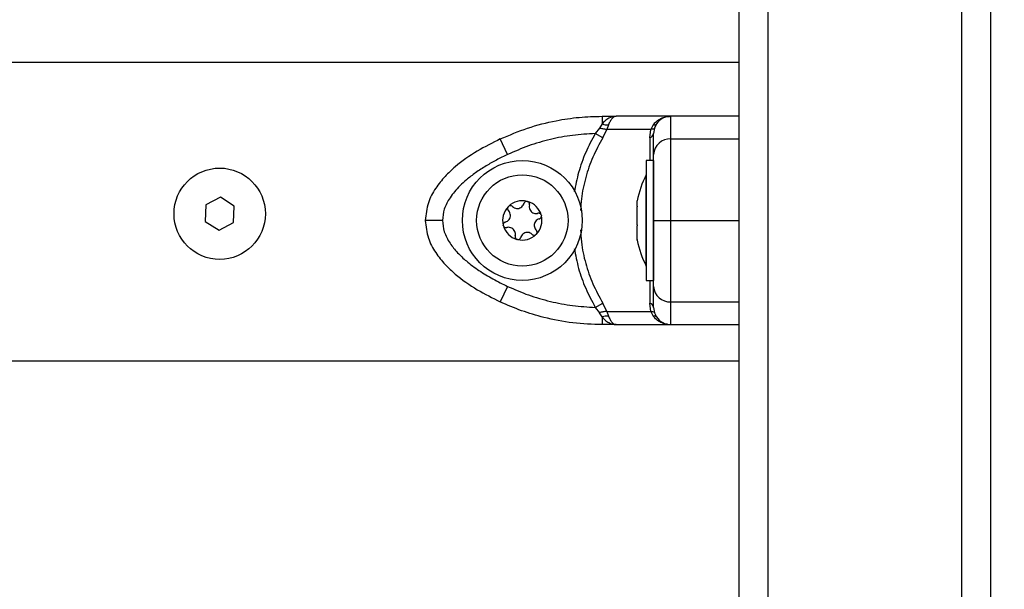
# Model space of a CAD drawing. Units: millimetres. Extents: x 3695.5 to 3714.7, y 1149 to 1164.1.
# Drawn here: x 3703.9 to 3704.1, y 1159.2 to 1159.3 of the extents above; entities that cross this region are included whole.
import ezdxf

# ---------------------------------------------------------------- set-up
doc = ezdxf.new("R2010")
doc.units = ezdxf.units.MM
doc.layers.get('Defpoints').update_dxf_attribs({"lineweight": 5})
doc.layers.add('DIASTASEIS', color=253, linetype='Continuous', lineweight=5)
doc.styles.get("Standard").update_dxf_attribs({"font": 'ARIALN.TTF'})
doc.dimstyles.get("Standard").update_dxf_attribs({"dimtxt": 0.15, "dimasz": 0.15, "dimexe": 0.1, "dimexo": 0, "dimgap": 0.09, "dimtad": 0, "dimzin": 0, "dimdsep": 46, "dimtxsty": 'Standard', "dimblk": 'OBLIQUE', "dimcen": 0.09, "dimadec": 0, "dimazin": 0, "dimtfac": 1, "dimtofl": 0, "dimtmove": 0, "dimatfit": 3, "dimldrblk": 'OBLIQUE', "dimfxl": 1, "dimtolj": 1, "dimtzin": 0, "dimarcsym": 0})

# ---------------------------------------------------------------- blocks, each defined once
blk = doc.blocks.new('_Oblique')
at = {"color": 0, "linetype": 'ByBlock', "lineweight": -2}
blk.add_line((-0.5, -0.5), (0.5, 0.5), dxfattribs=at)
blk = doc.blocks.new('*D19')
at = {"layer": 'Defpoints', "color": 0}
for p in [(3703.829879459789, 1161.89956515011), (3707.446767292055, 1158.303782204964), (3707.956339277996, 1158.303782204964)]:
    blk.add_point(p, dxfattribs=at)
at = {"layer": 'DIASTASEIS', "color": 0, "lineweight": -2}
for p, q in [((3703.829879459789, 1161.89956515011), (3708.056339277996, 1161.89956515011)), ((3707.956339277996, 1161.89956515011), (3707.956339277996, 1160.351240526104)), ((3707.956339277996, 1158.303782204964), (3707.956339277996, 1159.852106828969)), ((3707.446767292055, 1158.303782204964), (3708.056339277996, 1158.303782204964))]:
    blk.add_line(p, q, dxfattribs=at)
at = {"layer": 'DIASTASEIS', "color": 0, "linetype": 'ByBlock', "lineweight": -2, "xscale": 0.15, "yscale": 0.15, "zscale": 0.15}
for p, rotation in [((3707.956339277996, 1161.89956515011), 90), ((3707.956339277996, 1158.303782204964), 270)]:
    blk.add_blockref('_Oblique', p, dxfattribs=dict(at, rotation=rotation))
at = {"layer": 'DIASTASEIS', "color": 0, "insert": (3707.956339277996, 1160.101673677537), "char_height": 0.15, "attachment_point": 5, "rotation": 90}
blk.add_mtext('\\A1;\\A1;3.60', dxfattribs=at)
blk = doc.blocks.new('OPSHB_S040')
at = {"color": 7, "linetype": 'Continuous', "lineweight": 25}
for p, q in [((3711.120221562238, 1166.076247988302), (3711.120221562238, 1164.942775815892)), ((3711.154221562238, 1164.942775815892), (3711.154221562238, 1166.076247988302)), ((3711.115221562241, 1164.939245507044), (3711.115221562241, 1166.072717679454)), ((3711.159221562239, 1165.184094382319), (3711.159221562239, 1164.939245507044)), ((3711.091207143158, 1165.027803640737), (3711.091207143158, 1165.026462527195)), ((3711.091207143158, 1165.027803640737), (3711.093648107576, 1165.027803640742)), ((3711.103221562242, 1165.027803640741), (3711.093648107576, 1165.027803640741)), ((3711.103221562239, 1165.023826352905), (3711.103221562239, 1165.027803640737)), ((3711.090726039953, 1165.025729956764), (3711.089994013632, 1165.024784768427)), ((3711.091207143158, 1165.026462527188), (3711.090726039953, 1165.025729956764)), ((3711.09130266576, 1165.024026573727), (3711.091999182785, 1165.025500805674)), ((3711.092308309197, 1165.026313514573), (3711.091999182785, 1165.025500805674)), ((3711.099748059644, 1165.025500805674), (3711.091999182785, 1165.025500805674)), ((3711.09953021437, 1165.024026573727), (3711.099748059644, 1165.025500805674)), ((3711.100156696428, 1165.026313514581), (3711.099748059644, 1165.025500805674)), ((3711.100369096572, 1165.025729956764), (3711.100221562238, 1165.024784768427)), ((3711.100721943125, 1165.026462527195), (3711.100369096572, 1165.025729956764)), ((3711.074641227233, 1165.021110444893), (3711.073366925985, 1165.023826352905)), ((3711.09130266576, 1165.024026573727), (3711.089994013632, 1165.024784768427)), ((3711.103221562239, 1165.023826352905), (3711.115221562241, 1165.023826352905)), ((3711.100221562238, 1165.020053640905), (3711.098921562238, 1165.020053640905)), ((3711.098921562238, 1165.020053640905), (3711.098921562238, 1164.999053640905)), ((3711.100221562238, 1165.020053640905), (3711.100221562238, 1164.999053640905)), ((3711.098921562238, 1165.017553640905), (3711.098911562238, 1165.017553640905)), ((3711.098911562238, 1165.015259675932), (3711.098911562238, 1165.017553640905)), ((3711.098911562238, 1165.001553640905), (3711.098911562238, 1165.015259675932)), ((3711.024338354977, 1165.013608028672), (3711.021782005528, 1165.012266980267)), ((3711.02677791169, 1165.012064689309), (3711.024338354977, 1165.013608028672)), ((3711.021782005528, 1165.012266980267), (3711.021665212788, 1165.009382592501)), ((3711.02666111895, 1165.009180301543), (3711.02677791169, 1165.012064689309)), ((3711.097348498496, 1165.012057968813), (3711.097348498496, 1165.012999810467)), ((3711.097348498496, 1165.00875560492), (3711.097348498496, 1165.011964381477)), ((3711.021665212788, 1165.009382592501), (3711.0241047695, 1165.007839253138)), ((3711.0241047695, 1165.007839253138), (3711.02666111895, 1165.009180301543)), ((3711.097348498496, 1165.006251277013), (3711.097348498496, 1165.008626334254)), ((3711.103221562239, 1165.009553640905), (3711.115221562241, 1165.009553640905)), ((3711.097348498496, 1165.006107471343), (3711.097348498496, 1165.006215593684)), ((3711.098911562238, 1165.001553640905), (3711.098921562238, 1165.001553640905)), ((3711.074641227233, 1164.997996836917), (3711.073366925985, 1164.995280928905)), ((3711.098921562238, 1164.999053640905), (3711.100221562238, 1164.999053640905)), ((3711.089994013574, 1164.994322513385), (3711.091302665706, 1164.995080708079)), ((3711.089994013574, 1164.994322513385), (3711.090726039877, 1164.993377325063)), ((3711.091999182713, 1164.993606476155), (3711.091302665706, 1164.995080708079)), ((3711.099748059637, 1164.993606476155), (3711.09953021437, 1164.995080708079)), ((3711.100221562238, 1164.994322513385), (3711.100369096569, 1164.993377325063)), ((3711.103221562239, 1164.995280928905), (3711.115221562241, 1164.995280928905)), ((3711.103221562239, 1164.991303641073), (3711.103221562239, 1164.995280928905)), ((3711.091207143165, 1164.99264475453), (3711.090726039877, 1164.993377325063)), ((3711.091207143165, 1164.992644754529), (3711.091207143158, 1164.991303641073)), ((3711.091999182713, 1164.993606476155), (3711.099748059637, 1164.993606476155)), ((3711.091999182713, 1164.993606476155), (3711.092308309179, 1164.992793767137)), ((3711.099748059637, 1164.993606476155), (3711.10015669649, 1164.992793767142)), ((3711.100369096569, 1164.993377325063), (3711.10072194318, 1164.992644754535)), ((3711.093648107495, 1164.991303641063), (3711.091207143158, 1164.991303641073)), ((3711.093648107495, 1164.991303641073), (3711.103221562249, 1164.991303641073)), ((3711.115221562241, 1164.984921455126), (3710.403221562238, 1164.984921455126))]:
    blk.add_line(p, q, dxfattribs=at)
at = {"color": 8, "linetype": 'Continuous', "lineweight": 25}
blk.add_line((3711.115221562241, 1165.037223640905), (3710.403221562238, 1165.037223640905), dxfattribs=at)
at = {"color": 7, "linetype": 'Continuous', "lineweight": 25, "flags": 128}
for points in [[(3711.115221562241, 1165.027803640762), (3711.10850156224, 1165.027803640737), (3711.103221562239, 1165.027803640737)], [(3711.103221562239, 1164.991303641073), (3711.10994156224, 1164.991303641073), (3711.115221562241, 1164.991303641021)]]:
    blk.add_lwpolyline(points, dxfattribs=at)
at = {"color": 7, "linetype": 'Continuous', "lineweight": 25}
for centre, radius in [((3711.024221562241, 1165.010723640905), 0.007999999999999329), ((3711.077221562241, 1165.009553640905), 0.0104999999999986), ((3711.077221562241, 1165.009553640905), 0.008000000000001978)]:
    blk.add_circle(centre, radius, dxfattribs=at)
for centre, radius, start, end in [((3711.103221562239, 1165.024803640736), 0.003000000000004478, 90, 146.4295325240234), ((3711.092111917157, 1165.029005403848), 0.002699043848567906, 250.4140716763941, 274.1727325274081), ((3711.100313221354, 1165.026866347644), 0.0005745645651886452, 254.1914666037329, 315.345609362561), ((3711.099279593679, 1165.024949392919), 0.00095624577954491, 285.194001917289, 350.0867394025947), ((3711.103086241934, 1165.020960969685), 0.002868576753069489, 87.29616408673947, 177.0130905645592), ((3711.114803667503, 1165.009553640905), 0.0177921052631593, 153.2795631403381, 168.8317379824954), ((3711.077221562241, 1165.009553640905), 0.003446169562392497, 136.0783364064783, 193.8582446304844), ((3711.077221562241, 1165.009553640905), 0.00344552282250036, 136.1681205822983, 193.7684603665884), ((3711.075136752001, 1165.011640760037), 0.0005000000000008598, 142.6415412239053, 143.2647320764723), ((3711.077221562241, 1165.009553640905), 0.00344616956239277, 76.07833638638397, 133.8582446153821), ((3711.075136752001, 1165.011640760037), 0.0005000000000012503, 126.6718490192575, 127.2950398434155), ((3711.077221562241, 1165.009553640905), 0.003445522822500632, 76.16812055892572, 133.768460354426), ((3711.077986655308, 1165.0124026991), 0.0005000000000002145, 82.6415411389671, 83.26473210222319), ((3711.077221562241, 1165.009553640905), 0.00344616956239195, 16.07833635904008, 73.85824459248444), ((3711.077986655308, 1165.0124026991), 0.0004999999999996143, 66.67184892025266, 67.29503983690508), ((3711.077221562241, 1165.009553640905), 0.003445522822500208, 16.16812060355463, 73.7684603281464), ((3711.077221562241, 1165.009553640905), 0.003446169562390888, 316.0783364064783, 13.85824463048437), ((3711.077221562241, 1165.009553640905), 0.00344552282250036, 316.1681205822983, 13.76846036658838), ((3711.080071465547, 1165.010315579968), 0.0004999999999991938, 22.64154122375124, 23.26473201173647), ((3711.080071465547, 1165.010315579968), 0.0004999999999992954, 6.671848983832974, 7.295039803173072), ((3711.07437165893, 1165.008791701842), 0.0004999999999994421, 186.6718489838329, 187.2950398031731), ((3711.077221562241, 1165.009553640905), 0.003446169562390803, 196.0783363590401, 253.8582445924844), ((3711.07437165893, 1165.008791701842), 0.0004999999999998941, 202.6415412237512, 203.2647320117365), ((3711.077221562241, 1165.009553640905), 0.003445522822499745, 196.1681206035546, 253.7684603281464), ((3711.077221562241, 1165.009553640905), 0.003446169562390776, 256.078336386384, 313.8582446153821), ((3711.077221562241, 1165.009553640905), 0.003445522822500632, 256.1681205589258, 313.768460354426), ((3711.079306372476, 1165.007466521773), 0.0004999999999998725, 306.6718490192575, 307.2950398434155), ((3711.079306372476, 1165.007466521773), 0.0004999999999997148, 322.6415412239053, 323.2647320764723), ((3711.076456469169, 1165.006704582711), 0.0004999999999999927, 246.6718489202527, 247.295039836905), ((3711.076456469169, 1165.006704582711), 0.0005000000000002145, 262.6415411389671, 263.2647321022231), ((3711.114803667503, 1165.009553640905), 0.0177921052631593, 191.1682620175046, 206.7204368596619), ((3711.103086241934, 1164.998146312126), 0.002868576753065951, 182.9869094354408, 272.7038359132605), ((3711.099279593686, 1164.994157888892), 0.0009562457741587405, 9.91326075142074, 74.80599829762349), ((3711.09211191712, 1164.990101878009), 0.002699043704384484, 85.82726684518971, 109.5859285200674), ((3711.100313221412, 1164.992240934083), 0.0005745645654093702, 44.65439174244141, 105.8085331815835), ((3711.103221562239, 1164.994303641074), 0.003000000000001497, 213.5704691093168, 270)]:
    blk.add_arc(centre, radius, start, end, dxfattribs=at)
for points, knots in [([(3711.073366925985, 1165.023826352905), (3711.074945571198, 1165.02450056615), (3711.07811226545, 1165.025853008857), (3711.082777392191, 1165.027024079002), (3711.087159122601, 1165.027692147668), (3711.089860476956, 1165.027766550029), (3711.091207143158, 1165.027803640737)], [0, 0, 0, 0, 0.2792576020827461, 0.5601787131530839, 0.7807424041187969, 1, 1, 1, 1]), ([(3711.093648107568, 1165.027803640742), (3711.093208705285, 1165.027738510194), (3711.092542979683, 1165.027639832799), (3711.09173406198, 1165.027061037486), (3711.091375328668, 1165.026653563754), (3711.091207143158, 1165.026462527195)], [0, 0, 0, 0, 0.5076930525753426, 0.7691909513358974, 1, 1, 1, 1]), ([(3711.093648107568, 1165.027803640741), (3711.093530997091, 1165.027785109536), (3711.093297911599, 1165.0277482268), (3711.092948066197, 1165.027442026857), (3711.092613855925, 1165.02697684531), (3711.09240556451, 1165.026524652288), (3711.092308309201, 1165.026313514581)], [0, 0, 0, 0, 0.2542754194449942, 0.5060854588316435, 0.7693817040658711, 0.9999999999999999, 0.9999999999999999, 0.9999999999999999, 0.9999999999999999]), ([(3711.100156696432, 1165.026313514588), (3711.100332952343, 1165.026524791842), (3711.100710474361, 1165.026977325981), (3711.101470042601, 1165.027442088047), (3711.102328653995, 1165.027748172291), (3711.102922547895, 1165.027785065639), (3711.103221562231, 1165.027803640741)], [0, 0, 0, 0, 0.2307805119937755, 0.4943081078108397, 0.745393703937035, 1, 1, 1, 1]), ([(3711.091999182785, 1165.025500805674), (3711.091784793424, 1165.025515710462), (3711.091401955275, 1165.025542326152), (3711.090932569633, 1165.025672625188), (3711.090726039953, 1165.025729956764)], [0, 0, 0, 0, 0.5600000000001257, 1, 1, 1, 1]), ([(3711.100369096572, 1165.025729956764), (3711.100313446399, 1165.025658803134), (3711.100214071087, 1165.025531743081), (3711.09989045203, 1165.025510258771), (3711.099748059644, 1165.025500805674)], [0, 0, 0, 0, 0.560000000000402, 1, 1, 1, 1]), ([(3711.073366925985, 1165.023826352905), (3711.072005234083, 1165.023144265962), (3711.069235243255, 1165.021756746087), (3711.066012640464, 1165.019492149322), (3711.06361617716, 1165.017252152573), (3711.061955243075, 1165.015183354056), (3711.060548568587, 1165.012612823375), (3711.060333959168, 1165.010605127264), (3711.060221562241, 1165.009553640905)], [0, 0, 0, 0, 0.2240198382012976, 0.4557072685408152, 0.5767420828456093, 0.7056140380293808, 0.8458218743616626, 1, 1, 1, 1]), ([(3711.089994013632, 1165.024784768427), (3711.088671617812, 1165.024705397112), (3711.086025510346, 1165.024546575506), (3711.082117129691, 1165.023788770469), (3711.078288448391, 1165.022694672173), (3711.075857059596, 1165.021638560605), (3711.074641227233, 1165.021110444893)], [0, 0, 0, 0, 0.2498763432030118, 0.5000013218551881, 0.7499722890159707, 1, 1, 1, 1]), ([(3711.100221562238, 1165.021110444893), (3711.100221562238, 1165.021638350708), (3711.100221562238, 1165.022694687621), (3711.100221562238, 1165.023788398434), (3711.100221562238, 1165.024546171114), (3711.100221562238, 1165.024705229973), (3711.100221562238, 1165.024784768427)], [0, 0, 0, 0, 0.2498763428689268, 0.5000013211816965, 0.74997228868114, 1, 1, 1, 1]), ([(3711.103221562239, 1165.009553640905), (3711.103221562239, 1165.010605127264), (3711.103221562239, 1165.012612823375), (3711.103221562239, 1165.015183354056), (3711.103221562239, 1165.017252152573), (3711.103221562239, 1165.019492149322), (3711.103221562239, 1165.021756746087), (3711.103221562239, 1165.023144265962), (3711.103221562239, 1165.023826352905)], [0, 0, 0, 0, 0.1541781256382902, 0.2943859619705435, 0.4232579171542342, 0.5442927314591353, 0.775980161798596, 1, 1, 1, 1]), ([(3711.074641227233, 1165.021110444893), (3711.07398557004, 1165.020792258247), (3711.072710698687, 1165.020173570551), (3711.070837349586, 1165.01910967736), (3711.069070703123, 1165.017962675598), (3711.067542133047, 1165.016788020236), (3711.066313892052, 1165.015670003314), (3711.065348951097, 1165.014628341368), (3711.064358723643, 1165.013304895511), (3711.063442197176, 1165.011645148499), (3711.063292333848, 1165.010224519941), (3711.063221562238, 1165.009553640905)], [0, 0, 0, 0, 0.1285897376266652, 0.2500321417667246, 0.3799439084712097, 0.5000461442914288, 0.5897753775637327, 0.6728526458950795, 0.7500069187134157, 0.8819430199817544, 0.9999999999999999, 0.9999999999999999, 0.9999999999999999, 0.9999999999999999]), ([(3711.100221562238, 1165.009553640905), (3711.100221562238, 1165.010224903889), (3711.100221562238, 1165.011258619386), (3711.100221562238, 1165.012566381438), (3711.100221562238, 1165.013827628136), (3711.100221562238, 1165.015232881626), (3711.100221562238, 1165.016831759641), (3711.100221562238, 1165.018368086655), (3711.100221562238, 1165.019843191335), (3711.100221562238, 1165.02068641569), (3711.100221562238, 1165.021110444893)], [0, 0, 0, 0, 0.118033266751576, 0.1817660439462398, 0.2502529904420312, 0.3755907345299071, 0.5000673857044095, 0.6622670735017818, 0.8301654560147899, 1, 1, 1, 1]), ([(3711.074736048186, 1165.011939819317), (3711.074708620391, 1165.011895044588), (3711.07465190341, 1165.011802456492), (3711.07462783118, 1165.011636411904), (3711.07465695546, 1165.011469879917), (3711.074720662952, 1165.011354053375), (3711.074770892922, 1165.011300349884), (3711.074783002996, 1165.01128740237)], [0, 0, 0, 0, 0.2188401352639039, 0.452531860537001, 0.6874194862078732, 0.9246391462605832, 1, 1, 1, 1]), ([(3711.074739324612, 1165.01194415989), (3711.074767959667, 1165.011976960915), (3711.074797429554, 1165.012010718227), (3711.074832790519, 1165.012037757044), (3711.074833792236, 1165.012038523006)], [0, 0, 0, 0, 0.9716717574821528, 1, 1, 1, 1]), ([(3711.075490501006, 1165.011994117704), (3711.075446576905, 1165.012030187254), (3711.075358658227, 1165.012102384223), (3711.075190129845, 1165.012147222899), (3711.07501893478, 1165.012136555886), (3711.074901984043, 1165.012087274663), (3711.074847218292, 1165.012048263832), (3711.074838136431, 1165.012041794625)], [0, 0, 0, 0, 0.239431249415152, 0.4792466455972916, 0.7174306043101847, 0.9531412281351355, 1, 1, 1, 1]), ([(3711.075490501006, 1165.011994117704), (3711.075595871191, 1165.011907530285), (3711.075806722891, 1165.011734263958), (3711.076210257738, 1165.011626248196), (3711.076619119309, 1165.011650185647), (3711.076993453722, 1165.011807080354), (3711.077293111094, 1165.012073392561), (3711.077445546833, 1165.012337275868), (3711.077493580373, 1165.01249824781), (3711.077503764091, 1165.012532375891)], [0, 0, 0, 0, 0.1625348395171186, 0.3252414164673023, 0.4856485346348159, 0.6420740710479981, 0.7978840479257951, 0.9571488703294138, 1, 1, 1, 1]), ([(3711.078045296336, 1165.012899248422), (3711.077991502587, 1165.012900532631), (3711.077881621519, 1165.012903155803), (3711.077725052316, 1165.012839248687), (3711.07759620558, 1165.012729767244), (3711.077529365381, 1165.012617264518), (3711.0775085072, 1165.01254810307), (3711.077503764091, 1165.012532375891)], [0, 0, 0, 0, 0.2241793286586506, 0.45791686493767, 0.6928668732128466, 0.9301585246314358, 1, 1, 1, 1]), ([(3711.078050693594, 1165.012898581241), (3711.078093480496, 1165.012890166356), (3711.078137449308, 1165.012881519026), (3711.078178543625, 1165.012864411304), (3711.078179648261, 1165.012863951438)], [0, 0, 0, 0, 0.9731194381076356, 1, 1, 1, 1]), ([(3711.078469546529, 1165.012273022308), (3711.078478822367, 1165.012329106905), (3711.078497387253, 1165.012441355926), (3711.078451941156, 1165.012609732465), (3711.078357097248, 1165.01275265243), (3711.078255946496, 1165.012829281152), (3711.078194788012, 1165.012857198914), (3711.078184653665, 1165.012861825064)], [0, 0, 0, 0, 0.2394743381577169, 0.4792895256855937, 0.7174731773444906, 0.9531835212987693, 1, 1, 1, 1]), ([(3711.078469546529, 1165.012273022308), (3711.078447243969, 1165.012138464996), (3711.078402616966, 1165.011869218338), (3711.078510853079, 1165.011465731793), (3711.078736022521, 1165.011123622071), (3711.079059070179, 1165.010877894518), (3711.079439535088, 1165.010751548754), (3711.07974427262, 1165.010751485136), (3711.079907685426, 1165.01079037179), (3711.079942323332, 1165.010798614426)], [0, 0, 0, 0, 0.1625469192394962, 0.325253336799055, 0.485660181210944, 0.6420855174051809, 0.7978956628272396, 0.9571608127354544, 0.9999999999999999, 0.9999999999999999, 0.9999999999999999, 0.9999999999999999]), ([(3711.097348498496, 1165.012057968813), (3711.097349000438, 1165.012029594097), (3711.097349516246, 1165.012000435585), (3711.097348525137, 1165.011965325261), (3711.097348498496, 1165.011964381477)], [0, 0, 0, 0, 0.9731194381058402, 1, 1, 1, 1]), ([(3711.074242516718, 1165.009274736301), (3711.074370188721, 1165.009322695851), (3711.074625667623, 1165.009418665623), (3711.074920979436, 1165.009714129181), (3711.075104679776, 1165.010080182418), (3711.075155972171, 1165.010482812884), (3711.075075167714, 1165.010875479881), (3711.074922855935, 1165.011139434748), (3711.074807466916, 1165.011261518978), (3711.074783002996, 1165.01128740237)], [0, 0, 0, 0, 0.1625348495048129, 0.3252414263231772, 0.485648544264322, 0.6420740805120501, 0.7978840575290745, 0.9571488802034942, 1, 1, 1, 1]), ([(3711.08020060776, 1165.009832545509), (3711.080072935757, 1165.009784585959), (3711.079817456858, 1165.009688616187), (3711.079522145041, 1165.00939315263), (3711.079338444705, 1165.009027099392), (3711.079287152307, 1165.008624468926), (3711.079367956767, 1165.008231801929), (3711.079520268543, 1165.007967847062), (3711.079635657562, 1165.007845762832), (3711.079660121485, 1165.007819879441)], [0, 0, 0, 0, 0.1625348495048129, 0.3252414263231772, 0.485648544264322, 0.6420740805120501, 0.7978840575290745, 0.9571488802034942, 1, 1, 1, 1]), ([(3711.080530810387, 1165.01051307001), (3711.080505748234, 1165.010559210544), (3711.08045392308, 1165.010654622937), (3711.080322160366, 1165.010758492395), (3711.080163377292, 1165.01081653602), (3711.080031214819, 1165.010819276986), (3711.079959591249, 1165.010802628302), (3711.079942323332, 1165.010798614426)], [0, 0, 0, 0, 0.2188401352462338, 0.4525318605195039, 0.6874194861899671, 0.9246391462426701, 1, 1, 1, 1]), ([(3711.08020060776, 1165.009832545509), (3711.080253755523, 1165.009852525139), (3711.080360188992, 1165.009892536259), (3711.080483286284, 1165.010015983571), (3711.080559696542, 1165.010169552104), (3711.080575545255, 1165.010295526623), (3711.080569145166, 1165.010362516687), (3711.080568079475, 1165.010373671342)], [0, 0, 0, 0, 0.239195696301408, 0.4790122336252468, 0.7171978718362275, 0.9529100270371795, 1, 1, 1, 1]), ([(3711.080532931223, 1165.010508062256), (3711.08054703455, 1165.010466809979), (3711.080561530786, 1165.010424408432), (3711.080567262902, 1165.010380265798), (3711.080567418265, 1165.010379069337)], [0, 0, 0, 0, 0.9728955680448117, 1, 1, 1, 1]), ([(3711.063221562238, 1165.009553640905), (3711.062796445409, 1165.009553640905), (3711.06191175281, 1165.009553640905), (3711.060905486002, 1165.009553640905), (3711.060319804203, 1165.009553640905), (3711.060253448034, 1165.009553640905), (3711.060221562241, 1165.009553640905)], [0, 0, 0, 0, 0.2702613318131686, 0.5624293896422998, 0.7897364218595786, 1, 1, 1, 1]), ([(3711.060221562241, 1165.009553640905), (3711.060333428758, 1165.00850474343), (3711.060547592332, 1165.006496674922), (3711.061954372212, 1165.003924607069), (3711.063617328857, 1165.001853953992), (3711.066013215945, 1164.999614824787), (3711.069234848065, 1164.997350775273), (3711.072004699296, 1164.995963297441), (3711.073366925985, 1164.995280928905)], [0, 0, 0, 0, 0.1538005882619797, 0.2944445239429724, 0.423419560263333, 0.5443153380889457, 0.7758920042058624, 1, 1, 1, 1]), ([(3711.063221562238, 1165.009553640905), (3711.063289091896, 1165.008882246252), (3711.063393085462, 1165.007848319353), (3711.063969258829, 1165.006540315712), (3711.06470651843, 1165.005278453439), (3711.06585418073, 1165.003873425478), (3711.067560658567, 1165.002275102224), (3711.069633969446, 1165.000739522344), (3711.072057281205, 1164.999264409035), (3711.073776487707, 1164.998421040713), (3711.074641227233, 1164.997996836917)], [0, 0, 0, 0, 0.1180563753616336, 0.1818031491564714, 0.2503065060343731, 0.375751984288829, 0.5000901959703042, 0.6622136408883593, 0.8300976551167255, 1, 1, 1, 1]), ([(3711.074242516718, 1165.009274736301), (3711.074189368954, 1165.009254756671), (3711.074082935486, 1165.009214745551), (3711.073959838194, 1165.009091298239), (3711.073883427939, 1165.008937729706), (3711.073867579226, 1165.008811755187), (3711.073873979315, 1165.008744765123), (3711.073875045006, 1165.008733610467)], [0, 0, 0, 0, 0.2391956963413322, 0.4790122336648073, 0.7171978718756659, 0.9529100270763629, 0.9999999999999999, 0.9999999999999999, 0.9999999999999999, 0.9999999999999999]), ([(3711.073910193258, 1165.008599219553), (3711.073896089931, 1165.008640471831), (3711.073881593692, 1165.008682873378), (3711.073875861579, 1165.008727016012), (3711.073875706212, 1165.008728212473)], [0, 0, 0, 0, 0.9728955680444327, 1, 1, 1, 1]), ([(3711.073912314091, 1165.0085942118), (3711.073937376247, 1165.008548071267), (3711.073989201398, 1165.008452658873), (3711.074120964115, 1165.008348789415), (3711.074279747185, 1165.00829074579), (3711.074411909658, 1165.008288004824), (3711.074483533232, 1165.008304653508), (3711.074500801146, 1165.008308667384)], [0, 0, 0, 0, 0.2188401352648504, 0.4525318605380742, 0.687419486208979, 0.9246391462616993, 0.9999999999999999, 0.9999999999999999, 0.9999999999999999, 0.9999999999999999]), ([(3711.075973577949, 1165.006834259502), (3711.075995880509, 1165.006968816814), (3711.076040507515, 1165.007238063472), (3711.075932271399, 1165.007641550017), (3711.075707101957, 1165.007983659739), (3711.075384054299, 1165.008229387292), (3711.075003589393, 1165.008355733056), (3711.074698851857, 1165.008355796674), (3711.074535439055, 1165.008316910021), (3711.074500801146, 1165.008308667384)], [0, 0, 0, 0, 0.1625469192394881, 0.3252533367990656, 0.4856601812109521, 0.6420855174051865, 0.7978956628272428, 0.9571608127354551, 1, 1, 1, 1]), ([(3711.097348498496, 1165.00875560492), (3711.097349000435, 1165.008712751468), (3711.097349516355, 1165.008668704138), (3711.097348525355, 1165.008627452361), (3711.097348498496, 1165.008626334254)], [0, 0, 0, 0, 0.9728955680444864, 1, 1, 1, 1]), ([(3711.100221562238, 1165.009553640905), (3711.100274450148, 1165.009553640905), (3711.100384512926, 1165.009553640905), (3711.101196008682, 1165.009553640905), (3711.10220522051, 1165.009553640905), (3711.102891694426, 1165.009553640905), (3711.103221562239, 1165.009553640905)], [0, 0, 0, 0, 0.2702613318128389, 0.56242938964186, 0.7897364218593232, 1, 1, 1, 1]), ([(3711.100221562238, 1164.997996836917), (3711.100221562238, 1164.998315155352), (3711.100221562238, 1164.99893409143), (3711.100221562238, 1164.999998141255), (3711.100221562238, 1165.001144978932), (3711.100221562238, 1165.002319181587), (3711.100221562238, 1165.003436869086), (3711.100221562238, 1165.00447836031), (3711.100221562238, 1165.005801788848), (3711.100221562238, 1165.007461697249), (3711.100221562238, 1165.008882629334), (3711.100221562238, 1165.009553640905)], [0, 0, 0, 0, 0.1286416419133225, 0.2501298835116121, 0.3799767775687398, 0.5000233526376566, 0.5897402606261516, 0.6728074646932994, 0.7499535009442988, 0.881919694798165, 0.9999999999999999, 0.9999999999999999, 0.9999999999999999, 0.9999999999999999]), ([(3711.103221562239, 1164.995280928905), (3711.103221562239, 1164.995963297441), (3711.103221562239, 1164.997350775273), (3711.103221562239, 1164.999614824787), (3711.103221562239, 1165.001853953992), (3711.103221562239, 1165.003924607069), (3711.103221562239, 1165.006496674922), (3711.103221562239, 1165.00850474343), (3711.103221562239, 1165.009553640905)], [0, 0, 0, 0, 0.2241079957940936, 0.4556846619109717, 0.5765804397366537, 0.7055554760570139, 0.8461994117380446, 1, 1, 1, 1]), ([(3711.075973577949, 1165.006834259502), (3711.075964302111, 1165.006778174906), (3711.075945737228, 1165.006665925884), (3711.075991183322, 1165.006497549345), (3711.07608602723, 1165.00635462938), (3711.076187177982, 1165.006278000658), (3711.076248336466, 1165.006250082896), (3711.076258470812, 1165.006245456747)], [0, 0, 0, 0, 0.2394743381576737, 0.4792895256855642, 0.7174731773444746, 0.9531835212987666, 1, 1, 1, 1]), ([(3711.076397828142, 1165.006208033388), (3711.07645162189, 1165.006206749179), (3711.076561502958, 1165.006204126007), (3711.076718072165, 1165.006268033123), (3711.076846918901, 1165.006377514566), (3711.0769137591, 1165.006490017293), (3711.076934617281, 1165.00655917874), (3711.07693936039, 1165.006574905919)], [0, 0, 0, 0, 0.2241793286586506, 0.45791686493767, 0.6928668732128466, 0.9301585246314358, 1, 1, 1, 1]), ([(3711.078952623472, 1165.007113164106), (3711.07884725329, 1165.007199751525), (3711.078636401586, 1165.007373017853), (3711.078232866743, 1165.007481033614), (3711.077824005168, 1165.007457096163), (3711.077449670755, 1165.007300201455), (3711.077150013384, 1165.007033889249), (3711.076997577644, 1165.006770005942), (3711.076949544104, 1165.006609034), (3711.07693936039, 1165.006574905919)], [0, 0, 0, 0, 0.1625348395171186, 0.3252414164673023, 0.4856485346348159, 0.6420740710479981, 0.7978840479257951, 0.9571488703294138, 1, 1, 1, 1]), ([(3711.078952623472, 1165.007113164106), (3711.078996547576, 1165.007077094557), (3711.079084466254, 1165.007004897587), (3711.079252994632, 1165.006960058911), (3711.079424189697, 1165.006970725924), (3711.079541140435, 1165.007020007148), (3711.079595906186, 1165.007059017978), (3711.079604988047, 1165.007065487185)], [0, 0, 0, 0, 0.239431249415152, 0.4792466455972916, 0.7174306043101847, 0.9531412281351355, 1, 1, 1, 1]), ([(3711.079703799866, 1165.00716312192), (3711.079675164811, 1165.007130320895), (3711.079645694927, 1165.007096563583), (3711.079610333958, 1165.007069524766), (3711.079609332245, 1165.007068758804)], [0, 0, 0, 0, 0.9716717574790157, 1, 1, 1, 1]), ([(3711.079707076291, 1165.007167462493), (3711.079734504087, 1165.007212237222), (3711.079791221068, 1165.007304825318), (3711.079815293301, 1165.007470869906), (3711.079786169018, 1165.007637401893), (3711.079722461529, 1165.007753228436), (3711.079672231559, 1165.007806931926), (3711.079660121485, 1165.007819879441)], [0, 0, 0, 0, 0.2188401352639039, 0.452531860537001, 0.6874194862078732, 0.9246391462605832, 1, 1, 1, 1]), ([(3711.076392430884, 1165.00620870057), (3711.076349643982, 1165.006217115454), (3711.076305675173, 1165.006225762784), (3711.076264580856, 1165.006242870507), (3711.076263476216, 1165.006243330372)], [0, 0, 0, 0, 0.9731194381076356, 1, 1, 1, 1]), ([(3711.097348498496, 1165.006251277013), (3711.097349000413, 1165.006236806069), (3711.097349516959, 1165.006221913237), (3711.097348526552, 1165.006215767774), (3711.097348498496, 1165.006215593684)], [0, 0, 0, 0, 0.9716717574783226, 1, 1, 1, 1]), ([(3711.074641227233, 1164.997996836917), (3711.075856277001, 1164.997468931105), (3711.078287585553, 1164.996412594196), (3711.08211557515, 1164.995318883384), (3711.08602474796, 1164.994561110703), (3711.088670824937, 1164.994402051841), (3711.089994013574, 1164.994322513385)], [0, 0, 0, 0, 0.2498763426608895, 0.5000013207880599, 0.7499722884794849, 1, 1, 1, 1]), ([(3711.100221562238, 1164.994322513385), (3711.100221562238, 1164.9944018847), (3711.100221562238, 1164.994560706306), (3711.100221562238, 1164.995318511332), (3711.100221562238, 1164.996412609623), (3711.100221562238, 1164.9974687212), (3711.100221562238, 1164.997996836917)], [0, 0, 0, 0, 0.2498763398140117, 0.5000013151692888, 0.7499722856773131, 1, 1, 1, 1]), ([(3711.091207143158, 1164.991303641073), (3711.089491607842, 1164.991363830556), (3711.086050317934, 1164.991484568063), (3711.081329534193, 1164.992405987444), (3711.077078968383, 1164.993662397968), (3711.074601821404, 1164.994742487739), (3711.073366925985, 1164.995280928905)], [0, 0, 0, 0, 0.2792576020825189, 0.5601787131528481, 0.7807424041186651, 1, 1, 1, 1]), ([(3711.091999182713, 1164.993606476155), (3711.091784793351, 1164.993591571367), (3711.091401955202, 1164.993564955674), (3711.09093256956, 1164.993434656639), (3711.090726039877, 1164.993377325063)], [0, 0, 0, 0, 0.5600000000007204, 1, 1, 1, 1]), ([(3711.091207143162, 1164.99264475453), (3711.091375459217, 1164.992453584153), (3711.091734490109, 1164.992045803265), (3711.092543481273, 1164.991467265695), (3711.093209050529, 1164.99136867712), (3711.093648107488, 1164.991303641063)], [0, 0, 0, 0, 0.2309811680223418, 0.4927003184438438, 0.9999999999999999, 0.9999999999999999, 0.9999999999999999, 0.9999999999999999]), ([(3711.092308309179, 1164.992793767137), (3711.09240559611, 1164.992582509185), (3711.092613989559, 1164.992129984137), (3711.092948039465, 1164.991665218267), (3711.093297827074, 1164.99135911546), (3711.093530806966, 1164.991322218117), (3711.093648107488, 1164.991303641073)], [0, 0, 0, 0, 0.2307655370804053, 0.4943112676163436, 0.7453962564714618, 1, 1, 1, 1]), ([(3711.099748059637, 1164.993606476155), (3711.099925641846, 1164.993591571367), (3711.100242752937, 1164.993564955674), (3711.100330491571, 1164.993434656639), (3711.100369096569, 1164.993377325063)], [0, 0, 0, 0, 0.5599999999992779, 0.9999999999999999, 0.9999999999999999, 0.9999999999999999, 0.9999999999999999]), ([(3711.093316342557, 1164.991325631497), (3711.093342419101, 1164.991327014912), (3711.093394565209, 1164.991329781373), (3711.093446358328, 1164.99132864425), (3711.09347225142, 1164.991328075763)], [0, 0, 0, 0, 0.5000669648771082, 1, 1, 1, 1])]:
    blk.add_open_spline(points, degree=3, knots=knots, dxfattribs=at)
at = {"color": 8, "linetype": 'Continuous', "lineweight": 25}
for points, knots in [([(3711.089994013632, 1165.024784768427), (3711.08940946041, 1165.023684305568), (3711.088244923822, 1165.021491982925), (3711.087014243595, 1165.01804594689), (3711.086549009988, 1165.015694066864), (3711.086323701553, 1165.014555072608)], [0, 0, 0, 0, 0.3420067594311719, 0.6813398164146347, 1, 1, 1, 1]), ([(3711.09130266576, 1165.024026573727), (3711.090694658439, 1165.022914468811), (3711.089482459697, 1165.020697238649), (3711.088267712074, 1165.01709222393), (3711.087550288643, 1165.013945230593), (3711.087458103123, 1165.011991462803), (3711.087425836168, 1165.011307601243)], [0, 0, 0, 0, 0.2826449636896931, 0.5635160221173645, 0.8472210383443488, 1, 1, 1, 1]), ([(3711.09953021437, 1165.024026573727), (3711.099548472348, 1165.022926625235), (3711.099569718989, 1165.021646625233), (3711.09958192973, 1165.020250085505), (3711.099583647358, 1165.020053640905)], [0, 0, 0, 0, 0.8593347574323337, 1, 1, 1, 1]), ([(3711.087419894694, 1165.007885364771), (3711.0874522982, 1165.007181861379), (3711.087543341148, 1165.005205253611), (3711.088262428001, 1165.002030845864), (3711.089479171582, 1164.998416700434), (3711.090694030876, 1164.996194175408), (3711.091302665706, 1164.995080708079)], [0, 0, 0, 0, 0.1561570139956498, 0.4387486552912958, 0.718817548204005, 0.9999999999999999, 0.9999999999999999, 0.9999999999999999, 0.9999999999999999]), ([(3711.086304464249, 1165.004642861988), (3711.086534543867, 1165.003475501444), (3711.087004182004, 1165.001092686991), (3711.088243759694, 1164.997616933456), (3711.089409490551, 1164.995422733414), (3711.089994013574, 1164.994322513385)], [0, 0, 0, 0, 0.3237989948571249, 0.6609379838390296, 1, 1, 1, 1]), ([(3711.09958364527, 1164.999053640905), (3711.099581913232, 1164.99885580054), (3711.099569688419, 1164.997459430328), (3711.099548446606, 1164.996179389934), (3711.09953021437, 1164.995080708079)], [0, 0, 0, 0, 0.1416818865429565, 1, 1, 1, 1]), ([(3711.102641851691, 1164.991367025342), (3711.102538499874, 1164.991375700892), (3711.102140577163, 1164.991409103294), (3711.101470924883, 1164.991671474424), (3711.100709818029, 1164.99212911377), (3711.100332745892, 1164.99258221901), (3711.100156696494, 1164.992793767137)], [0, 0, 0, 0, 0.1059240554597422, 0.4078262851739469, 0.7235228607688172, 1, 1, 1, 1])]:
    blk.add_open_spline(points, degree=3, knots=knots, dxfattribs=at)

msp = doc.modelspace()

# ---------------------------------------------------------------- block references
msp.add_blockref('OPSHB_S040', (-7.056128643588181, -5.793441435941304))

# ---------------------------------------------------------------- dimensions: what is measured, and where the dimension line sits
at = {"layer": 'DIASTASEIS'}
dim = msp.add_linear_dim(base=(3707.956339277996, 1158.303782204964), p1=(3703.829879459789, 1161.89956515011), p2=(3707.446767292055, 1158.303782204964), angle=90, text='\\A1;<>0', dimstyle='Standard', override={"dimdec": 1, "dimtxsty": 'Standard'}, dxfattribs=at)
dim.commit()
dim.dimension.update_dxf_attribs({"geometry": '*D19', "text_midpoint": (3707.956339277996, 1160.101673677537)})

doc.saveas('drawing.dxf')
